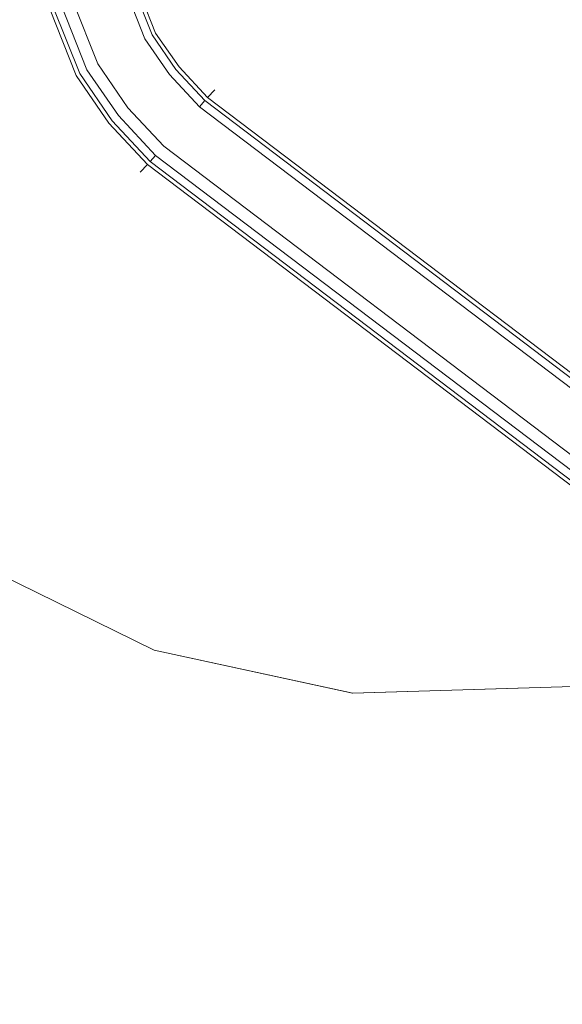
# Model space of a CAD drawing. Extents: x -448 to 0, y 0 to 892.
# Drawn here: x -125 to -96, y 403 to 456 of the extents above; entities that cross this region are included whole.
import ezdxf

# ---------------------------------------------------------------- set-up
doc = ezdxf.new("R2010")
doc.units = 0
doc.header["$LTSCALE"] = 500
doc.header["$MEASUREMENT"] = 0
doc.layers.add('CHROM', color=8, linetype='Continuous')
doc.layers.add('SPOD', color=7, linetype='Continuous')

msp = doc.modelspace()

# ---------------------------------------------------------------- linework, layer by layer
at = {"layer": 'CHROM', "lineweight": 0}
for points, invisible_edges in [([(-117.364, 455.242, 112.147), (-118.399, 457.853, 112.147), (-118.949, 457.691, 113.91), (-117.87, 454.973, 113.91)], 15), ([(-117.87, 454.973, 110.383), (-118.949, 457.691, 110.383), (-118.399, 457.853, 112.147), (-117.364, 455.242, 112.147)], 14), ([(-117.364, 455.242, 415), (-118.399, 457.853, 415), (-118.949, 457.691, 416.763), (-117.87, 454.973, 416.763)], 15), ([(-117.87, 454.973, 413.237), (-118.949, 457.691, 413.237), (-118.399, 457.853, 415), (-117.364, 455.242, 415)], 14), ([(-119.157, 457.629, 361.471), (-118.058, 454.872, 361.471), (-120.988, 453.309, 361.471), (-122.335, 456.688, 361.471)], 11), ([(-119.157, 457.629, 61.471), (-118.058, 454.872, 61.471), (-120.988, 453.309, 61.471), (-122.335, 456.688, 61.471)], 15), ([(-117.87, 454.973, 113.91), (-118.949, 457.691, 113.91), (-120.387, 457.265, 115), (-119.193, 454.266, 115)], 14), ([(-119.193, 454.266, 109.294), (-120.387, 457.265, 109.294), (-118.949, 457.691, 110.383), (-117.87, 454.973, 110.383)], 15), ([(-117.87, 454.973, 416.763), (-118.949, 457.691, 416.763), (-120.387, 457.265, 417.853), (-119.193, 454.266, 417.853)], 14), ([(-119.193, 454.266, 412.147), (-120.387, 457.265, 412.147), (-118.949, 457.691, 413.237), (-117.87, 454.973, 413.237)], 15), ([(-119.579, 457.504, 81.647), (-120.323, 457.284, 82.059), (-119.13, 454.3, 82.059), (-118.446, 454.665, 81.647)], 15), ([(-119.579, 457.504, 381.647), (-120.323, 457.284, 382.059), (-119.13, 454.3, 382.059), (-118.446, 454.665, 381.647)], 15), ([(-119.157, 457.629, 80.921), (-119.579, 457.504, 81.647), (-118.446, 454.665, 81.647), (-118.058, 454.872, 80.921)], 13), ([(-119.157, 457.629, 380.921), (-119.579, 457.504, 381.647), (-118.446, 454.665, 381.647), (-118.058, 454.872, 380.921)], 13), ([(-119.157, 457.629, 380.921), (-118.058, 454.872, 380.921), (-118.058, 454.872, 361.471), (-119.157, 457.629, 361.471)], 11), ([(-119.157, 457.629, 80.921), (-118.058, 454.872, 80.921), (-118.058, 454.872, 61.471), (-119.157, 457.629, 61.471)], 11), ([(-120.323, 457.284, 382.059), (-122.229, 456.719, 382.059), (-120.892, 453.36, 382.059), (-119.13, 454.3, 382.059)], 15), ([(-120.323, 457.284, 82.059), (-122.229, 456.719, 82.059), (-120.892, 453.36, 82.059), (-119.13, 454.3, 82.059)], 15), ([(-119.193, 454.266, 115), (-120.387, 457.265, 115), (-122.165, 456.738, 115), (-120.829, 453.394, 115)], 15), ([(-120.829, 453.394, 109.294), (-122.165, 456.738, 109.294), (-120.387, 457.265, 109.294), (-119.193, 454.266, 109.294)], 15), ([(-119.193, 454.266, 417.853), (-120.387, 457.265, 417.853), (-122.165, 456.738, 417.853), (-120.829, 453.394, 417.853)], 15), ([(-120.829, 453.394, 412.147), (-122.165, 456.738, 412.147), (-120.387, 457.265, 412.147), (-119.193, 454.266, 412.147)], 15), ([(-122.152, 452.687, 113.91), (-123.603, 456.312, 113.91), (-124.153, 456.15, 112.147), (-122.658, 452.418, 112.147)], 14), ([(-122.658, 452.418, 112.147), (-124.153, 456.15, 112.147), (-123.603, 456.312, 110.383), (-122.152, 452.687, 110.383)], 15), ([(-122.152, 452.687, 416.763), (-123.603, 456.312, 416.763), (-124.153, 456.15, 415), (-122.658, 452.418, 415)], 14), ([(-122.658, 452.418, 415), (-124.153, 456.15, 415), (-123.603, 456.312, 413.237), (-122.152, 452.687, 413.237)], 15), ([(-120.829, 453.394, 115), (-122.165, 456.738, 115), (-123.603, 456.312, 113.91), (-122.152, 452.687, 113.91)], 15), ([(-122.152, 452.687, 110.383), (-123.603, 456.312, 110.383), (-122.165, 456.738, 109.294), (-120.829, 453.394, 109.294)], 14), ([(-120.829, 453.394, 417.853), (-122.165, 456.738, 417.853), (-123.603, 456.312, 416.763), (-122.152, 452.687, 416.763)], 15), ([(-122.152, 452.687, 413.237), (-123.603, 456.312, 413.237), (-122.165, 456.738, 412.147), (-120.829, 453.394, 412.147)], 14), ([(-122.972, 456.499, 81.647), (-123.394, 456.374, 80.921), (-121.964, 452.788, 80.921), (-121.576, 452.995, 81.647)], 7), ([(-122.972, 456.499, 381.647), (-123.394, 456.374, 380.921), (-121.964, 452.788, 380.921), (-121.576, 452.995, 381.647)], 15), ([(-121.964, 452.788, 80.921), (-123.394, 456.374, 80.921), (-123.394, 456.374, 74.853), (-121.964, 452.788, 74.853)], 11), ([(-121.964, 452.788, 380.921), (-123.394, 456.374, 380.921), (-123.394, 456.374, 374.853), (-121.964, 452.788, 374.853)], 11), ([(-122.229, 456.719, 382.059), (-122.972, 456.499, 381.647), (-121.576, 452.995, 381.647), (-120.892, 453.36, 382.059)], 13), ([(-122.229, 456.719, 82.059), (-122.972, 456.499, 81.647), (-121.576, 452.995, 81.647), (-120.892, 453.36, 82.059)], 15), ([(-122.335, 456.688, 61.471), (-120.988, 453.309, 61.471), (-120.988, 453.309, 63.529), (-122.335, 456.688, 63.529)], 10), ([(-122.335, 456.688, 361.471), (-120.988, 453.309, 361.471), (-120.988, 453.309, 363.529), (-122.335, 456.688, 363.529)], 11), ([(-116.162, 453.505, 112.147), (-117.364, 455.242, 112.147), (-117.87, 454.973, 113.91), (-116.609, 453.146, 113.91)], 15), ([(-116.609, 453.146, 110.383), (-117.87, 454.973, 110.383), (-117.364, 455.242, 112.147), (-116.162, 453.505, 112.147)], 14), ([(-116.162, 453.505, 415), (-117.364, 455.242, 415), (-117.87, 454.973, 416.763), (-116.609, 453.146, 416.763)], 15), ([(-116.609, 453.146, 413.237), (-117.87, 454.973, 413.237), (-117.364, 455.242, 415), (-116.162, 453.505, 415)], 14), ([(-118.058, 454.872, 61.471), (-116.781, 453.008, 61.471), (-119.363, 450.938, 61.471), (-120.988, 453.309, 61.471)], 14), ([(-118.058, 454.872, 361.471), (-116.781, 453.008, 361.471), (-119.363, 450.938, 361.471), (-120.988, 453.309, 361.471)], 14), ([(-116.609, 453.146, 113.91), (-117.87, 454.973, 113.91), (-119.193, 454.266, 115), (-117.779, 452.208, 115)], 14), ([(-117.779, 452.208, 109.294), (-119.193, 454.266, 109.294), (-117.87, 454.973, 110.383), (-116.609, 453.146, 110.383)], 15), ([(-116.609, 453.146, 416.763), (-117.87, 454.973, 416.763), (-119.193, 454.266, 417.853), (-117.779, 452.208, 417.853)], 14), ([(-117.779, 452.208, 412.147), (-119.193, 454.266, 412.147), (-117.87, 454.973, 413.237), (-116.609, 453.146, 413.237)], 15), ([(-118.446, 454.665, 381.647), (-119.13, 454.3, 382.059), (-117.729, 452.248, 382.059), (-117.124, 452.733, 381.647)], 7), ([(-118.446, 454.665, 81.647), (-119.13, 454.3, 82.059), (-117.729, 452.248, 82.059), (-117.124, 452.733, 81.647)], 15), ([(-118.058, 454.872, 380.921), (-118.446, 454.665, 381.647), (-117.124, 452.733, 381.647), (-116.781, 453.008, 380.921)], 15), ([(-118.058, 454.872, 80.921), (-118.446, 454.665, 81.647), (-117.124, 452.733, 81.647), (-116.781, 453.008, 80.921)], 13), ([(-118.058, 454.872, 80.921), (-116.781, 453.008, 80.921), (-116.781, 453.008, 61.471), (-118.058, 454.872, 61.471)], 15), ([(-118.058, 454.872, 380.921), (-116.781, 453.008, 380.921), (-116.781, 453.008, 361.471), (-118.058, 454.872, 361.471)], 15), ([(-117.729, 452.248, 382.059), (-119.13, 454.3, 382.059), (-120.892, 453.36, 382.059), (-119.275, 451.008, 382.059)], 15), ([(-117.729, 452.248, 82.059), (-119.13, 454.3, 82.059), (-120.892, 453.36, 82.059), (-119.275, 451.008, 82.059)], 15), ([(-117.779, 452.208, 115), (-119.193, 454.266, 115), (-120.829, 453.394, 115), (-119.225, 451.048, 115)], 15), ([(-119.225, 451.048, 109.294), (-120.829, 453.394, 109.294), (-119.193, 454.266, 109.294), (-117.779, 452.208, 109.294)], 15), ([(-117.779, 452.208, 417.853), (-119.193, 454.266, 417.853), (-120.829, 453.394, 417.853), (-119.225, 451.048, 417.853)], 15), ([(-119.225, 451.048, 412.147), (-120.829, 453.394, 412.147), (-119.193, 454.266, 412.147), (-117.779, 452.208, 412.147)], 15), ([(-119.225, 451.048, 115), (-120.829, 453.394, 115), (-122.152, 452.687, 113.91), (-120.395, 450.11, 113.91)], 15), ([(-120.395, 450.11, 110.383), (-122.152, 452.687, 110.383), (-120.829, 453.394, 109.294), (-119.225, 451.048, 109.294)], 14), ([(-119.225, 451.048, 417.853), (-120.829, 453.394, 417.853), (-122.152, 452.687, 416.763), (-120.395, 450.11, 416.763)], 15), ([(-120.395, 450.11, 413.237), (-122.152, 452.687, 413.237), (-120.829, 453.394, 412.147), (-119.225, 451.048, 412.147)], 14), ([(-120.892, 453.36, 382.059), (-121.576, 452.995, 381.647), (-119.88, 450.523, 381.647), (-119.275, 451.008, 382.059)], 13), ([(-120.892, 453.36, 82.059), (-121.576, 452.995, 81.647), (-119.88, 450.523, 81.647), (-119.275, 451.008, 82.059)], 15), ([(-120.988, 453.309, 61.471), (-119.363, 450.938, 61.471), (-119.363, 450.938, 63.529), (-120.988, 453.309, 63.529)], 10), ([(-120.988, 453.309, 361.471), (-119.363, 450.938, 361.471), (-119.363, 450.938, 363.529), (-120.988, 453.309, 363.529)], 10), ([(-115.067, 451.492, 113.91), (-116.609, 453.146, 113.91), (-117.779, 452.208, 115), (-116.071, 450.378, 115)], 14), ([(-116.071, 450.378, 109.294), (-117.779, 452.208, 109.294), (-116.609, 453.146, 110.383), (-115.067, 451.492, 110.383)], 15), ([(-115.067, 451.492, 416.763), (-116.609, 453.146, 416.763), (-117.779, 452.208, 417.853), (-116.071, 450.378, 417.853)], 14), ([(-116.071, 450.378, 412.147), (-117.779, 452.208, 412.147), (-116.609, 453.146, 413.237), (-115.067, 451.492, 413.237)], 15), ([(-114.683, 451.917, 112.147), (-116.162, 453.505, 112.147), (-116.609, 453.146, 113.91), (-115.067, 451.492, 113.91)], 15), ([(-115.067, 451.492, 110.383), (-116.609, 453.146, 110.383), (-116.162, 453.505, 112.147), (-114.683, 451.917, 112.147)], 14), ([(-114.683, 451.917, 415), (-116.162, 453.505, 415), (-116.609, 453.146, 416.763), (-115.067, 451.492, 416.763)], 15), ([(-115.067, 451.492, 413.237), (-116.609, 453.146, 413.237), (-116.162, 453.505, 415), (-114.683, 451.917, 415)], 14), ([(-120.395, 450.11, 113.91), (-122.152, 452.687, 113.91), (-122.658, 452.418, 112.147), (-120.842, 449.751, 112.147)], 14), ([(-120.842, 449.751, 112.147), (-122.658, 452.418, 112.147), (-122.152, 452.687, 110.383), (-120.395, 450.11, 110.383)], 15), ([(-120.395, 450.11, 416.763), (-122.152, 452.687, 416.763), (-122.658, 452.418, 415), (-120.842, 449.751, 415)], 14), ([(-120.842, 449.751, 415), (-122.658, 452.418, 415), (-122.152, 452.687, 413.237), (-120.395, 450.11, 413.237)], 15), ([(-121.576, 452.995, 81.647), (-121.964, 452.788, 80.921), (-120.223, 450.248, 80.921), (-119.88, 450.523, 81.647)], 7), ([(-121.576, 452.995, 381.647), (-121.964, 452.788, 380.921), (-120.223, 450.248, 380.921), (-119.88, 450.523, 381.647)], 15), ([(-120.223, 450.248, 380.921), (-121.964, 452.788, 380.921), (-121.964, 452.788, 374.853), (-120.223, 450.248, 374.853)], 11), ([(-120.223, 450.248, 80.921), (-121.964, 452.788, 80.921), (-121.964, 452.788, 74.853), (-120.223, 450.248, 74.853)], 11), ([(-116.781, 453.008, 361.471), (-115.214, 451.329, 361.471), (-117.433, 448.87, 361.471), (-119.363, 450.938, 361.471)], 10), ([(-116.781, 453.008, 61.471), (-115.214, 451.329, 61.471), (-117.433, 448.87, 61.471), (-119.363, 450.938, 61.471)], 14), ([(-117.124, 452.733, 381.647), (-117.729, 452.248, 382.059), (-116.028, 450.427, 382.059), (-115.508, 451.003, 381.647)], 15), ([(-117.124, 452.733, 81.647), (-117.729, 452.248, 82.059), (-116.028, 450.427, 82.059), (-115.508, 451.003, 81.647)], 7), ([(-116.781, 453.008, 380.921), (-117.124, 452.733, 381.647), (-115.508, 451.003, 381.647), (-115.214, 451.329, 380.921)], 9), ([(-116.781, 453.008, 80.921), (-117.124, 452.733, 81.647), (-115.508, 451.003, 81.647), (-115.214, 451.329, 80.921)], 15), ([(-116.781, 453.008, 380.921), (-115.214, 451.329, 380.921), (-115.214, 451.329, 361.471), (-116.781, 453.008, 361.471)], 13), ([(-116.781, 453.008, 80.921), (-115.214, 451.329, 80.921), (-115.214, 451.329, 61.471), (-116.781, 453.008, 61.471)], 15), ([(-117.729, 452.248, 382.059), (-119.275, 451.008, 382.059), (-117.358, 448.953, 382.059), (-116.028, 450.427, 382.059)], 15), ([(-117.729, 452.248, 82.059), (-119.275, 451.008, 82.059), (-117.358, 448.953, 82.059), (-116.028, 450.427, 82.059)], 15), ([(-116.071, 450.378, 115), (-117.779, 452.208, 115), (-119.225, 451.048, 115), (-117.314, 449.002, 115)], 15), ([(-117.314, 449.002, 109.294), (-119.225, 451.048, 109.294), (-117.779, 452.208, 109.294), (-116.071, 450.378, 109.294)], 15), ([(-116.071, 450.378, 417.853), (-117.779, 452.208, 417.853), (-119.225, 451.048, 417.853), (-117.314, 449.002, 417.853)], 15), ([(-117.314, 449.002, 412.147), (-119.225, 451.048, 412.147), (-117.779, 452.208, 412.147), (-116.071, 450.378, 412.147)], 15), ([(-86.32, 429.713, 113.91), (-115.067, 451.492, 113.91), (-116.071, 450.378, 115), (-87.255, 428.54, 115)], 14), ([(-87.255, 428.54, 109.294), (-116.071, 450.378, 109.294), (-115.067, 451.492, 110.383), (-86.32, 429.713, 110.383)], 15), ([(-86.32, 429.713, 416.763), (-115.067, 451.492, 416.763), (-116.071, 450.378, 417.853), (-87.255, 428.54, 417.853)], 14), ([(-87.255, 428.54, 412.147), (-116.071, 450.378, 412.147), (-115.067, 451.492, 413.237), (-86.32, 429.713, 413.237)], 15), ([(-85.963, 430.161, 112.147), (-114.683, 451.917, 112.147), (-115.067, 451.492, 113.91), (-86.32, 429.713, 113.91)], 13), ([(-86.32, 429.713, 110.383), (-115.067, 451.492, 110.383), (-114.683, 451.917, 112.147), (-85.963, 430.161, 112.147)], 12), ([(-85.963, 430.161, 415), (-114.683, 451.917, 415), (-115.067, 451.492, 416.763), (-86.32, 429.713, 416.763)], 13), ([(-86.32, 429.713, 413.237), (-115.067, 451.492, 413.237), (-114.683, 451.917, 415), (-85.963, 430.161, 415)], 12), ([(-117.314, 449.002, 115), (-119.225, 451.048, 115), (-120.395, 450.11, 113.91), (-118.318, 447.888, 113.91)], 15), ([(-118.318, 447.888, 110.383), (-120.395, 450.11, 110.383), (-119.225, 451.048, 109.294), (-117.314, 449.002, 109.294)], 14), ([(-117.314, 449.002, 417.853), (-119.225, 451.048, 417.853), (-120.395, 450.11, 416.763), (-118.318, 447.888, 416.763)], 15), ([(-118.318, 447.888, 413.237), (-120.395, 450.11, 413.237), (-119.225, 451.048, 412.147), (-117.314, 449.002, 412.147)], 14), ([(-119.275, 451.008, 382.059), (-119.88, 450.523, 381.647), (-117.878, 448.377, 381.647), (-117.358, 448.953, 382.059)], 13), ([(-119.275, 451.008, 82.059), (-119.88, 450.523, 81.647), (-117.878, 448.377, 81.647), (-117.358, 448.953, 82.059)], 15), ([(-115.214, 451.329, 361.471), (-86.461, 429.536, 361.471), (-88.519, 426.955, 361.471), (-117.433, 448.87, 361.471)], 11), ([(-115.214, 451.329, 61.471), (-86.461, 429.536, 61.471), (-88.519, 426.955, 61.471), (-117.433, 448.87, 61.471)], 14), ([(-115.508, 451.003, 81.647), (-116.028, 450.427, 82.059), (-87.219, 428.586, 82.059), (-86.735, 429.192, 81.647)], 7), ([(-115.508, 451.003, 381.647), (-116.028, 450.427, 382.059), (-87.219, 428.586, 382.059), (-86.735, 429.192, 381.647)], 15), ([(-115.214, 451.329, 380.921), (-115.508, 451.003, 381.647), (-86.735, 429.192, 381.647), (-86.461, 429.536, 380.921)], 13), ([(-115.214, 451.329, 80.921), (-115.508, 451.003, 81.647), (-86.735, 429.192, 81.647), (-86.461, 429.536, 80.921)], 14), ([(-115.214, 451.329, 380.921), (-86.461, 429.536, 380.921), (-86.461, 429.536, 361.471), (-115.214, 451.329, 361.471)], 11), ([(-115.214, 451.329, 80.921), (-86.461, 429.536, 80.921), (-86.461, 429.536, 61.471), (-115.214, 451.329, 61.471)], 7), ([(-119.88, 450.523, 81.647), (-120.223, 450.248, 80.921), (-118.172, 448.051, 80.921), (-117.878, 448.377, 81.647)], 7), ([(-119.88, 450.523, 381.647), (-120.223, 450.248, 380.921), (-118.172, 448.051, 380.921), (-117.878, 448.377, 381.647)], 15), ([(-119.363, 450.938, 361.471), (-117.433, 448.87, 361.471), (-117.433, 448.87, 363.529), (-119.363, 450.938, 363.529)], 9), ([(-119.363, 450.938, 61.471), (-117.433, 448.87, 61.471), (-117.433, 448.87, 63.529), (-119.363, 450.938, 63.529)], 10), ([(-87.219, 428.586, 382.059), (-116.028, 450.427, 382.059), (-117.358, 448.953, 382.059), (-88.447, 427.045, 382.059)], 15), ([(-87.219, 428.586, 82.059), (-116.028, 450.427, 82.059), (-117.358, 448.953, 82.059), (-88.447, 427.045, 82.059)], 15), ([(-118.318, 447.888, 113.91), (-120.395, 450.11, 113.91), (-120.842, 449.751, 112.147), (-118.702, 447.463, 112.147)], 14), ([(-118.702, 447.463, 112.147), (-120.842, 449.751, 112.147), (-120.395, 450.11, 110.383), (-118.318, 447.888, 110.383)], 15), ([(-118.318, 447.888, 416.763), (-120.395, 450.11, 416.763), (-120.842, 449.751, 415), (-118.702, 447.463, 415)], 14), ([(-118.702, 447.463, 415), (-120.842, 449.751, 415), (-120.395, 450.11, 413.237), (-118.318, 447.888, 413.237)], 15), ([(-118.172, 448.051, 80.921), (-120.223, 450.248, 80.921), (-120.223, 450.248, 74.853), (-118.172, 448.051, 74.853)], 3), ([(-118.172, 448.051, 380.921), (-120.223, 450.248, 380.921), (-120.223, 450.248, 374.853), (-118.172, 448.051, 374.853)], 3), ([(-87.255, 428.54, 115), (-116.071, 450.378, 115), (-117.314, 449.002, 115), (-88.411, 427.091, 115)], 15), ([(-88.411, 427.091, 109.294), (-117.314, 449.002, 109.294), (-116.071, 450.378, 109.294), (-87.255, 428.54, 109.294)], 15), ([(-87.255, 428.54, 417.853), (-116.071, 450.378, 417.853), (-117.314, 449.002, 417.853), (-88.411, 427.091, 417.853)], 15), ([(-88.411, 427.091, 412.147), (-117.314, 449.002, 412.147), (-116.071, 450.378, 412.147), (-87.255, 428.54, 412.147)], 15), ([(-88.411, 427.091, 115), (-117.314, 449.002, 115), (-118.318, 447.888, 113.91), (-89.346, 425.918, 113.91)], 15), ([(-89.346, 425.918, 110.383), (-118.318, 447.888, 110.383), (-117.314, 449.002, 109.294), (-88.411, 427.091, 109.294)], 14), ([(-88.411, 427.091, 417.853), (-117.314, 449.002, 417.853), (-118.318, 447.888, 416.763), (-89.346, 425.918, 416.763)], 15), ([(-89.346, 425.918, 413.237), (-118.318, 447.888, 413.237), (-117.314, 449.002, 412.147), (-88.411, 427.091, 412.147)], 14), ([(-117.358, 448.953, 82.059), (-117.878, 448.377, 81.647), (-88.931, 426.439, 81.647), (-88.447, 427.045, 82.059)], 15), ([(-117.358, 448.953, 382.059), (-117.878, 448.377, 381.647), (-88.931, 426.439, 381.647), (-88.447, 427.045, 382.059)], 15), ([(-117.433, 448.87, 61.471), (-88.519, 426.955, 61.471), (-88.519, 426.955, 63.529), (-117.433, 448.87, 63.529)], 2), ([(-117.433, 448.87, 361.471), (-88.519, 426.955, 361.471), (-88.519, 426.955, 363.529), (-117.433, 448.87, 363.529)], 11), ([(-117.878, 448.377, 381.647), (-118.172, 448.051, 380.921), (-89.205, 426.095, 380.921), (-88.931, 426.439, 381.647)], 6), ([(-117.878, 448.377, 81.647), (-118.172, 448.051, 80.921), (-89.205, 426.095, 80.921), (-88.931, 426.439, 81.647)], 6), ([(-89.346, 425.918, 113.91), (-118.318, 447.888, 113.91), (-118.702, 447.463, 112.147), (-89.703, 425.47, 112.147)], 12), ([(-89.703, 425.47, 112.147), (-118.702, 447.463, 112.147), (-118.318, 447.888, 110.383), (-89.346, 425.918, 110.383)], 13), ([(-89.346, 425.918, 416.763), (-118.318, 447.888, 416.763), (-118.702, 447.463, 415), (-89.703, 425.47, 415)], 12), ([(-89.703, 425.47, 415), (-118.702, 447.463, 415), (-118.318, 447.888, 413.237), (-89.346, 425.918, 413.237)], 13), ([(-89.205, 426.095, 80.921), (-118.172, 448.051, 80.921), (-118.172, 448.051, 74.853), (-89.205, 426.095, 74.853)], 11), ([(-89.205, 426.095, 380.921), (-118.172, 448.051, 380.921), (-118.172, 448.051, 374.853), (-89.205, 426.095, 374.853)], 11)]:
    msp.add_3dface(points, dxfattribs=dict(at, invisible_edges=invisible_edges))
at = {"layer": 'SPOD', "lineweight": 0}
for points, invisible_edges in [([(-120.988, 453.309, 363.529), (-310.733, 93.614, 363.529), (-395.936, 547.403, 363.529), (-395.821, 549.193, 363.529)], 11), ([(-120.988, 453.309, 63.529), (-310.733, 93.614, 63.529), (-395.936, 547.403, 63.529), (-395.821, 549.193, 63.529)], 11), ([(-395.821, 549.193, 363.529), (-122.335, 456.688, 363.529), (-120.988, 453.309, 363.529), (-395.821, 549.193, 363.529)], 13), ([(-395.821, 549.193, 63.529), (-122.335, 456.688, 63.529), (-120.988, 453.309, 63.529), (-395.821, 549.193, 63.529)], 13), ([(-433.667, 408.976, 374.853), (-121.964, 452.788, 374.853), (-123.394, 456.374, 374.853), (-395.324, 544.272, 374.853)], 5), ([(-433.667, 408.976, 74.853), (-121.964, 452.788, 74.853), (-123.394, 456.374, 74.853), (-395.324, 544.272, 74.853)], 5), ([(-310.733, 93.614, 363.529), (-120.988, 453.309, 363.529), (-119.363, 450.938, 363.529), (-310.733, 93.614, 363.529)], 13), ([(-310.733, 93.614, 63.529), (-120.988, 453.309, 63.529), (-119.363, 450.938, 63.529), (-310.733, 93.614, 63.529)], 13), ([(-437.286, 394.02, 74.853), (-120.223, 450.248, 74.853), (-121.964, 452.788, 74.853), (-433.667, 408.976, 74.853)], 5), ([(-437.286, 394.02, 374.853), (-120.223, 450.248, 374.853), (-121.964, 452.788, 374.853), (-433.667, 408.976, 374.853)], 5), ([(-27.821, 39.529, 63.529), (-310.733, 93.614, 63.529), (-119.363, 450.938, 63.529), (-117.433, 448.87, 63.529)], 11), ([(-310.733, 93.614, 363.529), (-119.363, 450.938, 363.529), (-117.433, 448.87, 363.529), (-310.733, 93.614, 363.529)], 13), ([(-120.223, 450.248, 374.853), (-442.385, 348.616, 374.853), (-442.03, 333.379, 374.853), (-120.223, 450.248, 374.853)], 13), ([(-120.223, 450.248, 374.853), (-441.638, 363.833, 374.853), (-442.385, 348.616, 374.853), (-120.223, 450.248, 374.853)], 13), ([(-120.223, 450.248, 74.853), (-442.385, 348.616, 74.853), (-442.03, 333.379, 74.853), (-120.223, 450.248, 74.853)], 13), ([(-120.223, 450.248, 74.853), (-441.638, 363.833, 74.853), (-442.385, 348.616, 74.853), (-120.223, 450.248, 74.853)], 13), ([(-120.223, 450.248, 374.853), (-442.03, 333.379, 374.853), (-440.792, 318.169, 374.853), (-120.223, 450.248, 374.853)], 13), ([(-120.223, 450.248, 74.853), (-442.03, 333.379, 74.853), (-440.792, 318.169, 74.853), (-120.223, 450.248, 74.853)], 13), ([(-120.223, 450.248, 374.853), (-440.011, 378.99, 374.853), (-441.638, 363.833, 374.853), (-120.223, 450.248, 374.853)], 13), ([(-120.223, 450.248, 74.853), (-440.011, 378.99, 74.853), (-441.638, 363.833, 74.853), (-120.223, 450.248, 74.853)], 13), ([(-118.172, 448.051, 374.853), (-120.223, 450.248, 374.853), (-440.792, 318.169, 374.853), (-438.453, 303.079, 374.853)], 10), ([(-118.172, 448.051, 74.853), (-120.223, 450.248, 74.853), (-440.792, 318.169, 74.853), (-438.453, 303.079, 74.853)], 10), ([(-120.223, 450.248, 374.853), (-437.286, 394.02, 374.853), (-440.011, 378.99, 374.853), (-120.223, 450.248, 374.853)], 13), ([(-120.223, 450.248, 74.853), (-437.286, 394.02, 74.853), (-440.011, 378.99, 74.853), (-120.223, 450.248, 74.853)], 13), ([(-117.433, 448.87, 363.529), (-27.821, 39.529, 363.529), (-104.267, 27.581, 363.529), (-310.733, 93.614, 363.529)], 15), ([(-27.821, 39.529, 363.529), (-117.433, 448.87, 363.529), (-45.57, 376.109, 363.529), (-27.821, 39.529, 363.529)], 15), ([(-117.433, 448.87, 363.529), (-88.519, 426.955, 363.529), (-45.57, 376.109, 363.529), (-117.433, 448.87, 363.529)], 14), ([(-27.821, 39.529, 63.529), (-117.433, 448.87, 63.529), (-45.57, 376.109, 63.529), (-27.821, 39.529, 63.529)], 15), ([(-117.433, 448.87, 63.529), (-88.519, 426.955, 63.529), (-45.57, 376.109, 63.529), (-117.433, 448.87, 63.529)], 14), ([(-118.172, 448.051, 374.853), (-438.453, 303.079, 374.853), (-430.261, 267.479, 374.853), (-118.172, 448.051, 374.853)], 13), ([(-118.172, 448.051, 74.853), (-438.453, 303.079, 74.853), (-430.261, 267.479, 74.853), (-118.172, 448.051, 74.853)], 13), ([(-89.205, 426.095, 374.853), (-118.172, 448.051, 374.853), (-430.261, 267.479, 374.853), (-420.287, 238.171, 374.853)], 10), ([(-89.205, 426.095, 74.853), (-118.172, 448.051, 74.853), (-430.261, 267.479, 74.853), (-420.287, 238.171, 74.853)], 10), ([(-160.949, 427.745, 348.923), (-147.028, 432.948, 343.87), (-117.942, 421.678, 339.359), (-160.949, 427.745, 348.923)], 15), ([(-117.942, 421.678, 363.588), (-147.028, 432.948, 363.588), (-160.949, 427.745, 363.588), (-117.942, 421.678, 363.588)], 15), ([(-160.949, 427.745, 48.923), (-147.028, 432.948, 43.87), (-117.942, 421.678, 39.359), (-160.949, 427.745, 48.923)], 15), ([(-117.942, 421.678, 63.588), (-147.028, 432.948, 63.588), (-160.949, 427.745, 63.588), (-117.942, 421.678, 63.588)], 15), ([(-147.028, 432.948, 343.87), (-139.225, 432.115, 342.062), (-117.942, 421.678, 339.359), (-147.028, 432.948, 343.87)], 15), ([(-117.942, 421.678, 363.588), (-139.225, 432.115, 363.588), (-147.028, 432.948, 363.588), (-117.942, 421.678, 363.588)], 15), ([(-147.028, 432.948, 43.87), (-139.225, 432.115, 42.062), (-117.942, 421.678, 39.359), (-147.028, 432.948, 43.87)], 15), ([(-117.942, 421.678, 63.588), (-139.225, 432.115, 63.588), (-147.028, 432.948, 63.588), (-117.942, 421.678, 63.588)], 15), ([(-117.942, 421.678, 339.359), (-139.225, 432.115, 342.062), (-139.225, 432.115, 363.588), (-117.942, 421.678, 363.588)], 10), ([(-117.942, 421.678, 39.359), (-139.225, 432.115, 42.062), (-139.225, 432.115, 63.588), (-117.942, 421.678, 63.588)], 10), ([(-169.188, 414.912, 54.576), (-160.949, 427.745, 48.923), (-117.942, 421.678, 39.359), (-165.995, 402.395, 57.161)], 15), ([(-160.949, 427.745, 63.588), (-169.188, 414.912, 63.588), (-165.995, 402.395, 63.588), (-117.942, 421.678, 63.588)], 15), ([(-160.949, 427.745, 363.588), (-169.188, 414.912, 363.588), (-165.995, 402.395, 363.588), (-117.942, 421.678, 363.588)], 15), ([(-165.995, 402.395, 357.161), (-160.949, 427.745, 348.923), (-117.942, 421.678, 339.359), (-69.211, 365.217, 342.062)], 15), ([(-76.2, 415.19, 374.853), (-89.205, 426.095, 374.853), (-420.287, 238.171, 374.853), (-76.2, 415.19, 374.853)], 14), ([(-76.2, 415.19, 74.853), (-89.205, 426.095, 74.853), (-420.287, 238.171, 74.853), (-76.2, 415.19, 74.853)], 14), ([(-72.587, 343.317, 363.588), (-117.942, 421.678, 363.588), (-165.995, 402.395, 363.588), (-85.031, 334.502, 363.588)], 15), ([(-165.995, 402.395, 63.588), (-72.587, 343.317, 63.588), (-83.4, 396.589, 63.588), (-117.942, 421.678, 63.588)], 15), ([(-69.211, 365.217, 42.062), (-165.995, 402.395, 57.161), (-117.942, 421.678, 39.359), (-69.211, 365.217, 42.062)], 15), ([(-107.235, 419.368, 37.196), (-117.942, 421.678, 39.359), (-117.942, 421.678, 63.588), (-107.24, 419.368, 63.588)], 10), ([(-107.235, 419.368, 337.196), (-117.942, 421.678, 339.359), (-117.942, 421.678, 363.588), (-107.24, 419.368, 363.588)], 10), ([(-69.211, 365.217, 342.062), (-117.942, 421.678, 339.359), (-107.235, 419.368, 337.196), (-69.211, 365.217, 342.062)], 15), ([(-83.4, 396.589, 363.588), (-117.942, 421.678, 363.588), (-72.587, 343.317, 363.588), (-83.4, 396.589, 363.588)], 15), ([(-83.637, 412.635, 363.588), (-107.24, 419.368, 363.588), (-117.942, 421.678, 363.588), (-83.637, 412.635, 363.588)], 15), ([(-83.4, 396.589, 363.588), (-83.637, 412.635, 363.588), (-117.942, 421.678, 363.588), (-83.4, 396.589, 363.588)], 15), ([(-69.211, 365.217, 42.062), (-117.942, 421.678, 39.359), (-107.235, 419.368, 37.196), (-69.211, 365.217, 42.062)], 15), ([(-83.637, 412.635, 63.588), (-107.24, 419.368, 63.588), (-117.942, 421.678, 63.588), (-83.637, 412.635, 63.588)], 15), ([(-83.4, 396.589, 63.588), (-83.637, 412.635, 63.588), (-117.942, 421.678, 63.588), (-83.4, 396.589, 63.588)], 15), ([(-107.235, 419.368, 37.196), (-107.24, 419.368, 63.588), (-91.2, 419.861, 63.588), (-91.2, 419.861, 37.195)], 5), ([(-107.235, 419.368, 337.196), (-107.24, 419.368, 363.588), (-91.2, 419.861, 363.588), (-91.2, 419.861, 337.195)], 5), ([(-87.556, 418.465, 363.588), (-91.2, 419.861, 363.588), (-107.24, 419.368, 363.588), (-87.556, 418.465, 363.588)], 15), ([(-87.556, 418.465, 63.588), (-91.2, 419.861, 63.588), (-107.24, 419.368, 63.588), (-87.556, 418.465, 63.588)], 15), ([(-107.235, 419.368, 337.196), (-91.2, 419.861, 337.195), (-83.637, 412.635, 337.195), (-107.235, 419.368, 337.196)], 15), ([(-107.235, 419.368, 37.196), (-91.2, 419.861, 37.195), (-83.637, 412.635, 37.195), (-107.235, 419.368, 37.196)], 15), ([(-83.637, 412.635, 363.588), (-87.556, 418.465, 363.588), (-107.24, 419.368, 363.588), (-83.637, 412.635, 363.588)], 15), ([(-83.637, 412.635, 63.588), (-87.556, 418.465, 63.588), (-107.24, 419.368, 63.588), (-83.637, 412.635, 63.588)], 15), ([(-80.605, 386.003, 339.359), (-69.211, 365.217, 342.062), (-107.235, 419.368, 337.196), (-80.605, 386.003, 339.359)], 15), ([(-83.4, 396.594, 337.196), (-80.605, 386.003, 339.359), (-107.235, 419.368, 337.196), (-83.4, 396.594, 337.196)], 14), ([(-107.235, 419.368, 337.196), (-83.637, 412.635, 337.195), (-83.4, 396.594, 337.196), (-107.235, 419.368, 337.196)], 15), ([(-80.605, 386.003, 39.359), (-69.211, 365.217, 42.062), (-107.235, 419.368, 37.196), (-80.605, 386.003, 39.359)], 15), ([(-83.4, 396.594, 37.196), (-80.605, 386.003, 39.359), (-107.235, 419.368, 37.196), (-83.4, 396.594, 37.196)], 15), ([(-107.235, 419.368, 37.196), (-83.637, 412.635, 37.195), (-83.4, 396.594, 37.196), (-107.235, 419.368, 37.196)], 15), ([(-64.662, 403.2, 374.853), (-76.2, 415.19, 374.853), (-420.287, 238.171, 374.853), (-64.662, 403.2, 374.853)], 14), ([(-64.662, 403.2, 74.853), (-76.2, 415.19, 74.853), (-420.287, 238.171, 74.853), (-64.662, 403.2, 74.853)], 14), ([(-54.872, 389.874, 374.853), (-64.662, 403.2, 374.853), (-420.287, 238.171, 374.853), (-54.872, 389.874, 374.853)], 14), ([(-54.872, 389.874, 74.853), (-64.662, 403.2, 74.853), (-420.287, 238.171, 74.853), (-54.872, 389.874, 74.853)], 14)]:
    msp.add_3dface(points, dxfattribs=dict(at, invisible_edges=invisible_edges))

doc.saveas('drawing.dxf')
